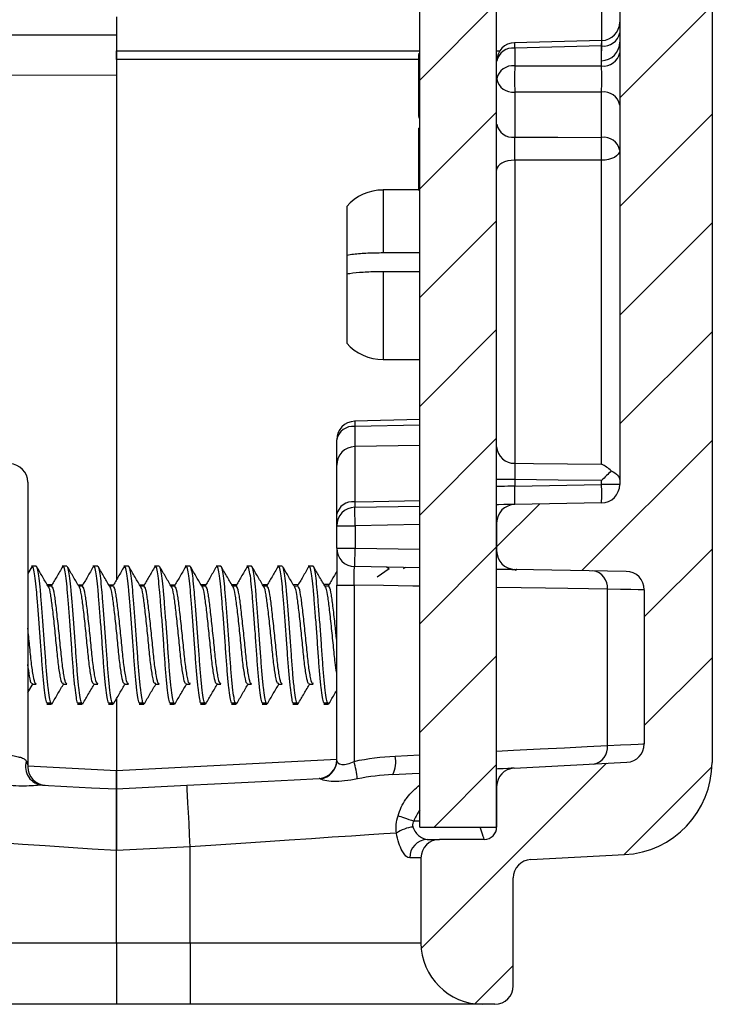
# Model space of a CAD drawing. Units: inches. Extents: x 0.1 to 16.9, y 0.1 to 10.9.
# Drawn here: x 9 to 10.2, y 4.8 to 6.4 of the extents above; entities that cross this region are included whole.
import ezdxf

# ---------------------------------------------------------------- set-up
doc = ezdxf.new("R2010")
doc.units = ezdxf.units.IN
doc.header["$MEASUREMENT"] = 0

msp = doc.modelspace()

# ---------------------------------------------------------------- hatches: boundary and pattern name
at = {"linetype": 'Continuous', "lineweight": 18}
h = msp.add_hatch(dxfattribs=at)
h.set_pattern_fill('ANSI31', style=0)
edge = h.paths.add_edge_path(flags=0)
edge.add_line((10.1359, 7.3799), (10.1359, 8.5799))
edge.add_line((10.1359, 8.5799), (10.1659, 8.5799))
edge.add_line((10.1659, 8.5799), (10.1659, 8.7368))
edge.add_arc((10.0159, 8.7368), 0.15, 0, 87)
edge.add_line((10.0237, 8.8866), (9.7179, 8.9026))
edge.add_line((9.7179, 8.9026), (9.7179, 8.7955))
edge.add_arc((9.7479, 8.7955), 0.03, 180, 268.5)
edge.add_line((9.7471, 8.7655), (9.9867, 8.7592))
edge.add_arc((9.9859, 8.7292), 0.03, 0, 88.5, ccw=False)
edge.add_line((10.0159, 8.7292), (10.0159, 5.6748))
edge.add_arc((9.9859, 5.6748), 0.03, -89, 0, ccw=False)
edge.add_line((9.9864, 5.6449), (9.8454, 5.6424))
edge.add_arc((9.8459, 5.6124), 0.03, 91, 180)
edge.add_line((9.8159, 5.6124), (9.8159, 5.5668))
edge.add_arc((9.8459, 5.5668), 0.03, 180, 269)
edge.add_line((9.8454, 5.5368), (10.0264, 5.5337))
edge.add_arc((10.0259, 5.5037), 0.03, 0, 89, ccw=False)
edge.add_line((10.0559, 5.5037), (10.0559, 5.2533))
edge.add_arc((10.0259, 5.2533), 0.03, -87, 0, ccw=False)
edge.add_line((10.0274, 5.2233), (9.8443, 5.2138))
edge.add_arc((9.8459, 5.1838), 0.03, 93, 180)
edge.add_line((9.8159, 5.1838), (9.8159, 5.1179))
edge.add_arc((9.7959, 5.1179), 0.02, -90, 0, ccw=False)
edge.add_line((9.7959, 5.0979), (9.7229, 5.0979))
edge.add_arc((9.7229, 5.0679), 0.03, 90, 180)
edge.add_line((9.6929, 5.0679), (9.6929, 4.9299))
edge.add_arc((9.7929, 4.9299), 0.1, 180, 270)
edge.add_line((9.7929, 4.8299), (9.8129, 4.8299))
edge.add_arc((9.8129, 4.8599), 0.03, 270, 360)
edge.add_line((9.8429, 4.8599), (9.8429, 5.0352))
edge.add_arc((9.8729, 5.0352), 0.03, 93, 180, ccw=False)
edge.add_line((9.8713, 5.0652), (10.0237, 5.0732))
edge.add_arc((10.0159, 5.2229), 0.15, 273, 360)
edge.add_line((10.1659, 5.2229), (10.1659, 6.7808))
edge.add_line((10.1659, 6.7808), (10.1859, 6.7808))
edge.add_line((10.1859, 6.7808), (10.1859, 6.8376))
edge.add_line((10.1859, 6.8376), (10.1659, 6.8376))
edge.add_line((10.1659, 6.8376), (10.1659, 7.2337))
edge.add_line((10.1659, 7.2337), (10.1859, 7.2337))
edge.add_line((10.1859, 7.2337), (10.1859, 7.2512))
edge.add_line((10.1859, 7.2512), (10.1659, 7.2512))
edge.add_line((10.1659, 7.2512), (10.1659, 7.3799))
edge.add_line((10.1659, 7.3799), (10.1359, 7.3799))
h = msp.add_hatch(dxfattribs=at)
h.set_pattern_fill('ANSI31', style=0)
h.paths.add_polyline_path([(9.6909, 8.0299), (9.6909, 5.1179), (9.8159, 5.1179), (9.8159, 8.0299)], flags=0)

# ---------------------------------------------------------------- linework, layer by layer
at = {"color": 7, "linetype": 'Continuous', "lineweight": 25}
for p, q in [((10.0159, 8.7292), (10.0159, 5.6748)), ((9.8159, 5.1179), (9.8159, 8.0299)), ((9.6909, 5.1179), (9.6909, 7.9535)), ((10.1659, 6.7808), (10.1659, 5.2229)), ((9.9867, 6.38), (9.9867, 6.7308)), ((9.1979, 6.4349), (9.1979, 6.4057)), ((9.1979, 6.4349), (9.1979, 6.3799)), ((9.9866, 6.3966), (9.8451, 6.3931)), ((9.9864, 6.3878), (9.8454, 6.3843)), ((9.9864, 6.3553), (9.9864, 6.3878)), ((9.6889, 6.3754), (9.6909, 6.3754)), ((9.6889, 6.3741), (9.6889, 6.3624)), ((9.6889, 6.3741), (9.6909, 6.3741)), ((9.8454, 6.3843), (9.8454, 6.3553)), ((9.1979, 6.366), (9.1979, 5.5198)), ((9.6889, 6.3624), (9.6909, 6.3624)), ((9.6889, 6.3624), (9.6889, 6.33)), ((9.8454, 6.3553), (9.9864, 6.3553)), ((9.1979, 6.3402), (9.1979, 5.5197)), ((9.6889, 6.33), (9.6909, 6.33)), ((9.6889, 6.33), (9.6889, 6.3183)), ((9.6889, 6.3183), (9.6909, 6.3183)), ((9.6889, 6.3183), (9.6889, 6.273)), ((9.9864, 6.3129), (9.8454, 6.3129)), ((9.8454, 6.3129), (9.8454, 6.2395)), ((9.9864, 6.2392), (9.9864, 6.3129)), ((9.6889, 6.273), (9.6909, 6.273)), ((9.6889, 6.2717), (9.6909, 6.2717)), ((9.6889, 6.2541), (9.6909, 6.2541)), ((9.6889, 6.2279), (9.6909, 6.2279)), ((9.6889, 6.2061), (9.6909, 6.2061)), ((9.8454, 6.2021), (9.8454, 5.7094)), ((9.9864, 5.7079), (9.9864, 6.2019)), ((9.6889, 6.1819), (9.6909, 6.1819)), ((9.6909, 6.1537), (9.6312, 6.1537)), ((9.5722, 6.127), (9.5722, 6.0478)), ((9.6312, 6.0518), (9.6909, 6.0518)), ((9.5722, 6.0478), (9.5722, 6.0167)), ((9.6909, 6.0207), (9.6312, 6.0207)), ((9.5722, 6.0167), (9.5722, 5.9047)), ((9.6312, 5.8781), (9.6909, 5.8781)), ((9.6909, 5.7803), (9.5851, 5.7777)), ((9.5559, 5.7064), (9.5559, 5.7477)), ((9.6909, 5.7382), (9.5854, 5.7364)), ((9.5559, 5.6257), (9.5559, 5.7064)), ((9.8454, 5.6828), (9.8159, 5.6828)), ((9.8454, 5.6828), (9.8454, 5.6724)), ((9.0539, 5.6784), (9.0539, 5.2159)), ((9.8454, 5.6724), (9.9864, 5.6748)), ((9.9864, 5.6748), (9.9864, 5.6813)), ((10.0159, 5.6748), (9.9864, 5.6748)), ((9.5854, 5.6378), (9.6909, 5.6397)), ((9.9864, 5.6449), (9.8454, 5.6424)), ((9.5559, 5.6079), (9.5859, 5.6079)), ((9.5559, 5.5714), (9.5559, 5.6079)), ((9.5859, 5.6079), (9.5859, 5.5714)), ((9.8159, 5.6124), (9.8159, 5.5668)), ((9.5559, 5.5714), (9.5859, 5.5714)), ((9.0604, 5.5412), (9.0539, 5.5301)), ((9.0675, 5.5419), (9.0598, 5.5419)), ((9.1175, 5.5419), (9.1098, 5.5419)), ((9.1675, 5.5419), (9.1598, 5.5419)), ((9.2175, 5.5419), (9.2098, 5.5419)), ((9.2675, 5.5419), (9.2598, 5.5419)), ((9.3175, 5.5419), (9.3098, 5.5419)), ((9.3675, 5.5419), (9.3598, 5.5419)), ((9.4175, 5.5419), (9.4098, 5.5419)), ((9.4675, 5.5419), (9.4598, 5.5419)), ((9.5175, 5.5419), (9.5098, 5.5419)), ((9.6909, 5.5395), (9.5854, 5.5414)), ((9.6412, 5.5378), (9.637, 5.5405)), ((9.6676, 5.5399), (9.6642, 5.5378)), ((9.6412, 5.5378), (9.6217, 5.5244)), ((10.0264, 5.5337), (9.8454, 5.5368)), ((9.8474, 5.5368), (9.8457, 5.5358)), ((9.0925, 5.5094), (9.0869, 5.5094)), ((9.1425, 5.5094), (9.1369, 5.5094)), ((9.1925, 5.5094), (9.1869, 5.5094)), ((9.2425, 5.5094), (9.2369, 5.5094)), ((9.2925, 5.5094), (9.2869, 5.5094)), ((9.3425, 5.5094), (9.3369, 5.5094)), ((9.3925, 5.5094), (9.3869, 5.5094)), ((9.4425, 5.5094), (9.4369, 5.5094)), ((9.4925, 5.5094), (9.4869, 5.5094)), ((9.5425, 5.5094), (9.5369, 5.5094)), ((9.5559, 5.5114), (9.5843, 5.5114)), ((9.5559, 5.2259), (9.5559, 5.5114)), ((9.5843, 5.5114), (9.5843, 5.2248)), ((9.9959, 5.2505), (9.9959, 5.5046)), ((10.0559, 5.5037), (10.0559, 5.2533)), ((9.0539, 5.3367), (9.0625, 5.3514)), ((9.0612, 5.3503), (9.0675, 5.3503)), ((9.1112, 5.3503), (9.1175, 5.3503)), ((9.1612, 5.3503), (9.1675, 5.3503)), ((9.2112, 5.3503), (9.2175, 5.3503)), ((9.2612, 5.3503), (9.2675, 5.3503)), ((9.3112, 5.3503), (9.3175, 5.3503)), ((9.3612, 5.3503), (9.3675, 5.3503)), ((9.4112, 5.3503), (9.4175, 5.3503)), ((9.4612, 5.3503), (9.4675, 5.3503)), ((9.5112, 5.3503), (9.5175, 5.3503)), ((9.0862, 5.3186), (9.0848, 5.3199)), ((9.0848, 5.3199), (9.091, 5.3199)), ((9.0848, 5.3179), (9.0925, 5.3179)), ((9.0925, 5.3186), (9.091, 5.3199)), ((9.0933, 5.3191), (9.093, 5.3181)), ((9.1362, 5.3186), (9.1348, 5.3199)), ((9.1348, 5.3199), (9.141, 5.3199)), ((9.1348, 5.3179), (9.1425, 5.3179)), ((9.1425, 5.3186), (9.141, 5.3199)), ((9.1433, 5.3191), (9.143, 5.3181)), ((9.1862, 5.3186), (9.1848, 5.3199)), ((9.1848, 5.3199), (9.191, 5.3199)), ((9.1848, 5.3179), (9.1925, 5.3179)), ((9.1925, 5.3186), (9.191, 5.3199)), ((9.1933, 5.3191), (9.193, 5.3181)), ((9.1979, 5.3264), (9.1979, 5.2098)), ((9.1979, 5.3264), (9.1979, 5.2099)), ((9.2362, 5.3186), (9.2348, 5.3199)), ((9.2348, 5.3199), (9.241, 5.3199)), ((9.2348, 5.3179), (9.2425, 5.3179)), ((9.2425, 5.3186), (9.241, 5.3199)), ((9.2433, 5.3191), (9.243, 5.3181)), ((9.2862, 5.3186), (9.2848, 5.3199)), ((9.2848, 5.3199), (9.291, 5.3199)), ((9.2848, 5.3179), (9.2925, 5.3179)), ((9.2925, 5.3186), (9.291, 5.3199)), ((9.2933, 5.3191), (9.293, 5.3181)), ((9.3362, 5.3186), (9.3348, 5.3199)), ((9.3348, 5.3199), (9.341, 5.3199)), ((9.3348, 5.3179), (9.3425, 5.3179)), ((9.3425, 5.3186), (9.341, 5.3199)), ((9.3433, 5.3191), (9.343, 5.3181)), ((9.3862, 5.3186), (9.3848, 5.3199)), ((9.3848, 5.3199), (9.391, 5.3199)), ((9.3848, 5.3179), (9.3925, 5.3179)), ((9.3925, 5.3186), (9.391, 5.3199)), ((9.3933, 5.3191), (9.393, 5.3181)), ((9.4362, 5.3186), (9.4348, 5.3199)), ((9.4348, 5.3199), (9.441, 5.3199)), ((9.4348, 5.3179), (9.4425, 5.3179)), ((9.4425, 5.3186), (9.441, 5.3199)), ((9.4433, 5.3191), (9.443, 5.3181)), ((9.4862, 5.3186), (9.4848, 5.3199)), ((9.4848, 5.3199), (9.491, 5.3199)), ((9.4848, 5.3179), (9.4925, 5.3179)), ((9.4925, 5.3186), (9.491, 5.3199)), ((9.4933, 5.3191), (9.493, 5.3181)), ((9.5362, 5.3186), (9.5348, 5.3199)), ((9.5348, 5.3199), (9.541, 5.3199)), ((9.5348, 5.3179), (9.5425, 5.3179)), ((9.5425, 5.3186), (9.541, 5.3199)), ((9.5433, 5.3191), (9.543, 5.3181)), ((9.8443, 5.2138), (10.0274, 5.2233)), ((9.1979, 5.1799), (9.1979, 5.2099)), ((9.1979, 5.2098), (9.1979, 5.1799)), ((9.1979, 5.1799), (9.3126, 5.1859)), ((9.1979, 5.0797), (9.1979, 5.1799)), ((9.8159, 5.1838), (9.8159, 5.1179)), ((9.6909, 5.1179), (9.8159, 5.1179)), ((9.7031, 5.0979), (9.7229, 5.0979)), ((9.7959, 5.0979), (9.7229, 5.0979)), ((9.3179, 5.086), (9.1979, 5.0797)), ((9.1979, 4.9299), (9.1979, 5.0797)), ((9.3179, 4.9299), (9.3179, 5.086)), ((9.6929, 5.0679), (9.6746, 5.0679)), ((9.6929, 5.0679), (9.6929, 4.9299)), ((9.8713, 5.0652), (10.0237, 5.0732)), ((9.8429, 4.8599), (9.8429, 5.0352)), ((8.8229, 4.9299), (9.1979, 4.9299)), ((9.1979, 4.9299), (9.1979, 4.8299)), ((9.1979, 4.9299), (9.3179, 4.9299)), ((9.3179, 4.9299), (9.6929, 4.9299)), ((9.3179, 4.9299), (9.3179, 4.8299)), ((9.1979, 4.8299), (8.7229, 4.8299)), ((9.3179, 4.8299), (9.1979, 4.8299)), ((9.7929, 4.8299), (9.3179, 4.8299)), ((9.8129, 4.8299), (9.7929, 4.8299))]:
    msp.add_line(p, q, dxfattribs=at)
at = {"color": 8, "linetype": 'Continuous', "lineweight": 25}
for p, q in [((9.9864, 6.3878), (9.9866, 6.3966)), ((9.8159, 6.38), (9.8217, 6.38)), ((9.6312, 6.1537), (9.6312, 6.0518)), ((9.6312, 6.0207), (9.6312, 5.8781)), ((9.6909, 5.7715), (9.5854, 5.7689)), ((9.5854, 5.7689), (9.5854, 5.7364)), ((9.5854, 5.7364), (9.5854, 5.6468)), ((9.6909, 5.6097), (9.5859, 5.6079)), ((9.5859, 5.5714), (9.6909, 5.5695)), ((9.0852, 5.5123), (9.0935, 5.5123)), ((9.1353, 5.512), (9.1433, 5.512)), ((9.1855, 5.5117), (9.1931, 5.5117)), ((9.2355, 5.5118), (9.2432, 5.5118)), ((9.2854, 5.5119), (9.2933, 5.5119)), ((9.3353, 5.5121), (9.3434, 5.5121)), ((9.3852, 5.5122), (9.3935, 5.5122)), ((9.4351, 5.5124), (9.4436, 5.5124)), ((9.485, 5.5125), (9.4937, 5.5126)), ((9.535, 5.5127), (9.5437, 5.5127)), ((9.6508, 5.2334), (9.6909, 5.2354)), ((9.1979, 5.2099), (9.5559, 5.2286)), ((9.0539, 5.2174), (9.1979, 5.2098)), ((9.6813, 5.1279), (9.6909, 5.1279))]:
    msp.add_line(p, q, dxfattribs=at)
at = {"color": 7, "linetype": 'Continuous', "lineweight": 25, "flags": 128}
for points in [[(8.6323, 6.4062), (8.9004, 6.406), (9.1979, 6.4057)], [(9.1979, 6.3402), (8.9004, 6.3399), (8.6323, 6.3397)], [(9.8454, 6.2395), (9.9155, 6.2393), (9.9864, 6.2392)], [(10.0159, 6.218), (10.0153, 6.2149), (10.0136, 6.2119), (10.0109, 6.2091), (10.0073, 6.2067), (10.0028, 6.2047), (9.9977, 6.2032), (9.9922, 6.2023), (9.9864, 6.2019)], [(9.8454, 6.2021), (9.8396, 6.2018), (9.834, 6.2008), (9.8289, 6.1993), (9.8245, 6.1973), (9.8208, 6.1949), (9.8181, 6.1921), (9.8164, 6.1891), (9.8159, 6.186)], [(9.9864, 6.2019), (9.9264, 6.202), (9.8454, 6.2021)], [(9.8454, 5.7094), (9.8759, 5.7091), (9.9864, 5.7079)], [(9.9864, 5.6813), (9.9157, 5.6821), (9.8454, 5.6828)], [(9.8454, 5.6724), (9.8396, 5.6722), (9.834, 5.672), (9.8289, 5.6718), (9.8245, 5.6717), (9.8208, 5.6715), (9.8181, 5.6714), (9.8164, 5.6714), (9.8159, 5.6714)], [(9.5859, 5.6079), (9.5858, 5.6137), (9.5857, 5.6193), (9.5856, 5.6245), (9.5855, 5.6291), (9.5854, 5.6328), (9.5854, 5.6356), (9.5854, 5.6373), (9.5854, 5.6378)], [(9.8454, 5.6424), (9.8442, 5.6424), (9.8408, 5.6423), (9.8352, 5.6422), (9.8278, 5.6421), (9.8187, 5.6419), (9.8159, 5.6419)], [(9.5854, 5.5414), (9.5854, 5.5419), (9.5854, 5.5436), (9.5854, 5.5464), (9.5855, 5.5501), (9.5856, 5.5547), (9.5857, 5.5599), (9.5858, 5.5655), (9.5859, 5.5714)], [(9.8161, 5.5373), (9.8187, 5.5373), (9.8278, 5.5371), (9.8352, 5.537), (9.8408, 5.5369), (9.8442, 5.5368), (9.8454, 5.5368)], [(10.0559, 5.5037), (10.0534, 5.5037), (10.046, 5.5038), (10.0338, 5.504), (10.017, 5.5043), (9.9959, 5.5046)], [(9.9959, 5.2505), (10.017, 5.2515), (10.0338, 5.2523), (10.046, 5.2528), (10.0534, 5.2532), (10.0559, 5.2533)], [(9.6472, 5.2034), (9.6784, 5.2051), (9.6909, 5.2057)], [(9.8443, 5.2138), (9.8432, 5.2137), (9.8397, 5.2135), (9.8342, 5.2132), (9.8267, 5.2128), (9.8176, 5.2124), (9.8159, 5.2123)], [(9.0779, 5.1862), (9.1174, 5.1841), (9.1575, 5.182), (9.1979, 5.1799)], [(9.3126, 5.1859), (9.3572, 5.1882), (9.4013, 5.1905), (9.4446, 5.1928), (9.4868, 5.195), (9.5274, 5.1971)], [(9.3179, 5.086), (9.3169, 5.1055), (9.3159, 5.1242), (9.315, 5.1415), (9.3142, 5.1566), (9.3135, 5.1691), (9.313, 5.1783), (9.3127, 5.184), (9.3126, 5.1859)], [(9.6556, 5.1363), (9.6575, 5.1357), (9.66, 5.1349), (9.6628, 5.1339), (9.6661, 5.1329), (9.6696, 5.1317), (9.6734, 5.1305), (9.6773, 5.1292), (9.6813, 5.1279)], [(9.653, 5.1083), (9.6324, 5.1069), (9.608, 5.1053), (9.58, 5.1034), (9.5488, 5.1014), (9.5148, 5.0991), (9.4784, 5.0967), (9.44, 5.0941), (9.4001, 5.0915), (9.3593, 5.0888), (9.3179, 5.086)], [(9.1979, 5.0797), (9.1587, 5.0823), (9.1199, 5.0849), (9.082, 5.0874), (9.0454, 5.0899), (9.0104, 5.0922), (8.9775, 5.0944), (8.947, 5.0964), (8.9192, 5.0982), (8.8945, 5.0999), (8.8731, 5.1013), (8.8553, 5.1025), (8.8412, 5.1034), (8.8311, 5.1041), (8.8249, 5.1045), (8.8229, 5.1046)]]:
    msp.add_lwpolyline(points, dxfattribs=at)
at = {"color": 8, "linetype": 'Continuous', "lineweight": 25, "flags": 128}
for points in [[(9.8454, 6.3843), (9.8453, 6.388), (9.8452, 6.3908), (9.8452, 6.3925), (9.8451, 6.3931)], [(9.1979, 6.3799), (9.6069, 6.38), (9.6909, 6.38)], [(9.6889, 6.3659), (9.6069, 6.3659), (9.1979, 6.366)], [(9.5851, 5.7777), (9.5852, 5.7771), (9.5852, 5.7754), (9.5853, 5.7727), (9.5854, 5.7689)], [(9.5854, 5.6468), (9.6159, 5.6473), (9.6909, 5.6486)], [(9.6909, 5.5096), (9.6796, 5.5098), (9.6322, 5.5106), (9.5843, 5.5114)], [(9.9959, 5.5046), (9.9653, 5.5051), (9.9317, 5.5057), (9.8951, 5.5063), (9.8559, 5.5069), (9.8159, 5.5076)], [(9.8159, 5.2416), (9.8435, 5.2429), (9.8864, 5.2451), (9.9263, 5.247), (9.9629, 5.2488), (9.9959, 5.2505)], [(9.7959, 5.0979), (9.7957, 5.0985), (9.7951, 5.1002), (9.7942, 5.1029), (9.7929, 5.1067), (9.7914, 5.1112), (9.7897, 5.1164), (9.7892, 5.1179)]]:
    msp.add_lwpolyline(points, dxfattribs=at)
at = {"color": 7, "linetype": 'Continuous', "lineweight": 25}
for centre, radius, start, end in [((9.9859, 6.4266), 0.03, 271.7007, 0), ((9.9898, 6.4142), 0.0266, 262.7, 348.7739), ((9.8459, 6.3631), 0.03, 91.4141, 180), ((9.9859, 6.3938), 0.03, 271, 0), ((9.842, 6.3579), 0.0266, 82.6999, 168.7748), ((9.9898, 6.3817), 0.0266, 262.6989, 348.7751), ((9.842, 6.3289), 0.0266, 82.7002, 168.7745), ((10.8522, 6.3341), 1.0071, 178.7932, 181.2068), ((9.842, 6.3393), 0.0266, 191.2255, 277.2998), ((9.9898, 6.2865), 0.0266, 11.2257, 97.3004), ((9.842, 6.2659), 0.0266, 191.2255, 277.2998), ((9.9898, 6.2128), 0.0266, 11.2261, 97.3), ((8.832, 6.2205), 1.1545, 359.0757, 0.9243), ((9.6312, 6.0749), 0.0787, 90, 138.5904), ((9.6312, 5.9568), 0.0787, 221.4096, 270), ((9.5859, 5.7477), 0.03, 91.4141, 180), ((9.582, 5.7426), 0.0266, 82.6996, 168.7743), ((9.5859, 5.7064), 0.03, 91, 180), ((9.8442, 5.7378), 0.0284, 183.5576, 272.3057), ((9.0239, 5.6784), 0.03, 0, 89), ((9.4155, 5.6574), 0.4301, 358.0017, 1.9983), ((9.9859, 5.6748), 0.03, 271, 0), ((9.5566, 5.6598), 0.4301, 358.0017, 1.9983), ((9.5819, 5.6204), 0.0266, 82.5646, 168.5056), ((9.5859, 5.6079), 0.03, 91, 180), ((9.8459, 5.6124), 0.03, 91, 180), ((9.5859, 5.5714), 0.03, 180, 269), ((9.8459, 5.5668), 0.03, 180, 269), ((9.9686, 5.5075), 0.0274, 354.0393, 82.0586), ((10.0259, 5.5037), 0.03, 0, 89), ((9.9688, 5.2473), 0.0272, 279.7372, 6.6187), ((10.0259, 5.2533), 0.03, 273, 0), ((9.08, 5.2159), 0.0298, 162.129, 265.8643), ((9.5259, 5.2271), 0.03, 273, 0), ((9.526, 5.226), 0.0299, 276.3221, 359.8279), ((9.3617, 5.1697), 0.2293, 6.6746, 13.9097), ((9.6044, 5.2238), 0.0474, 334.5834, 11.684), ((10.0159, 5.2229), 0.15, 273, 0), ((9.0839, 5.2159), 0.03, 180, 267), ((9.8459, 5.1838), 0.03, 93, 180), ((9.6861, 5.0594), 0.059, 96.0737, 124.0848), ((9.7959, 5.1179), 0.02, 270, 0), ((9.7039, 5.0686), 0.0293, 91.4695, 181.3972), ((9.7229, 5.0679), 0.03, 90, 180), ((9.8729, 5.0352), 0.03, 93, 180), ((9.7929, 4.9299), 0.1, 180, 270), ((9.8129, 4.8599), 0.03, 270, 0)]:
    msp.add_arc(centre, radius, start, end, dxfattribs=at)
msp.add_ellipse((9.9859, 6.3341), major_axis=(0, 0.03), ratio=0.024678, start_param=3.927143, end_param=5.497635, dxfattribs=at)
for points, knots in [([(9.1979, 6.4057), (9.1979, 6.3976), (9.1979, 6.3809), (9.1979, 6.3588), (9.1979, 6.3453), (9.1979, 6.3402)], [0, 0, 0, 0, 0.376873, 0.764678, 1, 1, 1, 1]), ([(9.6889, 6.2541), (9.6889, 6.2539), (9.6889, 6.2536), (9.6889, 6.2481), (9.6889, 6.2384), (9.6889, 6.2314), (9.6889, 6.2279)], [0, 0, 0, 0, 0.281148, 0.559989, 0.7801, 1, 1, 1, 1]), ([(9.6889, 6.2279), (9.6889, 6.2252), (9.6889, 6.22), (9.6889, 6.2117), (9.6889, 6.2082), (9.6889, 6.2061)], [0, 0, 0, 0, 0.280345, 0.560848, 1, 1, 1, 1]), ([(9.8454, 6.2021), (9.8453, 6.2079), (9.8452, 6.2147), (9.8452, 6.2283), (9.8453, 6.2347), (9.8454, 6.2395)], [0, 0, 0, 0, 0.5, 0.5, 1, 1, 1, 1]), ([(9.6889, 6.2061), (9.6889, 6.205), (9.6889, 6.2029), (9.6889, 6.1966), (9.6889, 6.1893), (9.6889, 6.1844), (9.6889, 6.1819)], [0, 0, 0, 0, 0.2802, 0.559644, 0.779718, 1, 1, 1, 1]), ([(9.6889, 6.1819), (9.6889, 6.1786), (9.6889, 6.1719), (9.6889, 6.1629), (9.6889, 6.1562), (9.6889, 6.1533), (9.6889, 6.1531), (9.6889, 6.153)], [0, 0, 0, 0, 0.186582, 0.37324, 0.559265, 0.779332, 1, 1, 1, 1]), ([(9.5722, 6.0478), (9.5758, 6.0484), (9.5855, 6.0499), (9.6058, 6.0515), (9.6229, 6.0517), (9.6312, 6.0518)], [0, 0, 0, 0, 0.229279, 0.626668, 1, 1, 1, 1]), ([(9.6312, 6.0207), (9.629, 6.0207), (9.6179, 6.0206), (9.5984, 6.0199), (9.5814, 6.0182), (9.5738, 6.017), (9.5722, 6.0167)], [0, 0, 0, 0, 0.1021511, 0.4963369, 0.8907011, 1, 1, 1, 1]), ([(9.5559, 5.6079), (9.5559, 5.6079), (9.5559, 5.6094), (9.5559, 5.6156), (9.5559, 5.62), (9.5559, 5.6257)], [0, 0, 0, 0, 0.5, 0.5, 1, 1, 1, 1]), ([(9.5559, 5.5714), (9.5559, 5.5714), (9.5559, 5.5649), (9.5559, 5.5483), (9.5559, 5.5416), (9.5559, 5.5271), (9.5559, 5.5193), (9.5559, 5.5114)], [0, 0, 0, 0, 0.5, 0.5, 0.75, 0.75, 1, 1, 1, 1]), ([(9.0848, 5.3199), (9.0841, 5.3224), (9.0828, 5.3275), (9.0806, 5.3443), (9.0784, 5.3664), (9.0764, 5.3928), (9.0745, 5.4215), (9.0723, 5.4512), (9.07, 5.4795), (9.0681, 5.5039), (9.0661, 5.5236), (9.0639, 5.5366), (9.0622, 5.5424), (9.0614, 5.5414), (9.0612, 5.5412)], [0, 0, 0, 0, 0.087136, 0.177378, 0.26762, 0.354755, 0.441891, 0.532132, 0.622375, 0.709511, 0.796646, 0.886888, 0.97713, 1, 1, 1, 1]), ([(9.091, 5.3199), (9.0904, 5.3224), (9.089, 5.3275), (9.0868, 5.3443), (9.0846, 5.3664), (9.0827, 5.3928), (9.0807, 5.4215), (9.0785, 5.4512), (9.0763, 5.4795), (9.0743, 5.5039), (9.0724, 5.5236), (9.0702, 5.5366), (9.0685, 5.5424), (9.0676, 5.5414), (9.0675, 5.5412)], [0, 0, 0, 0, 0.087136, 0.177378, 0.26762, 0.354755, 0.441891, 0.532132, 0.622375, 0.709511, 0.796646, 0.886888, 0.97713, 1, 1, 1, 1]), ([(9.0878, 5.5078), (9.0846, 5.5133), (9.0782, 5.5242), (9.0718, 5.5352), (9.0686, 5.5407)], [0, 0, 0, 0, 0.499219, 1, 1, 1, 1]), ([(9.1104, 5.5412), (9.1072, 5.5357), (9.101, 5.5251), (9.0948, 5.5145), (9.0918, 5.5094)], [0, 0, 0, 0, 0.515571, 1, 1, 1, 1]), ([(9.1348, 5.3199), (9.1341, 5.3224), (9.1328, 5.3275), (9.1306, 5.3443), (9.1284, 5.3664), (9.1264, 5.3928), (9.1245, 5.4215), (9.1223, 5.4512), (9.12, 5.4795), (9.1181, 5.5039), (9.1161, 5.5236), (9.1139, 5.5366), (9.1122, 5.5424), (9.1114, 5.5414), (9.1112, 5.5412)], [0, 0, 0, 0, 0.087136, 0.177378, 0.26762, 0.354755, 0.441891, 0.532132, 0.622375, 0.709511, 0.796646, 0.886888, 0.97713, 1, 1, 1, 1]), ([(9.141, 5.3199), (9.1404, 5.3224), (9.139, 5.3275), (9.1368, 5.3443), (9.1346, 5.3664), (9.1327, 5.3928), (9.1307, 5.4215), (9.1285, 5.4512), (9.1263, 5.4795), (9.1243, 5.5039), (9.1224, 5.5236), (9.1202, 5.5366), (9.1185, 5.5424), (9.1176, 5.5414), (9.1175, 5.5412)], [0, 0, 0, 0, 0.087136, 0.177378, 0.26762, 0.354755, 0.441891, 0.532132, 0.622375, 0.709511, 0.796646, 0.886888, 0.97713, 1, 1, 1, 1]), ([(9.1378, 5.5078), (9.1346, 5.5133), (9.1282, 5.5242), (9.1218, 5.5352), (9.1186, 5.5407)], [0, 0, 0, 0, 0.499219, 1, 1, 1, 1]), ([(9.1604, 5.5412), (9.1572, 5.5357), (9.151, 5.5251), (9.1448, 5.5145), (9.1418, 5.5094)], [0, 0, 0, 0, 0.515571, 1, 1, 1, 1]), ([(9.1848, 5.3199), (9.1841, 5.3224), (9.1828, 5.3275), (9.1806, 5.3443), (9.1784, 5.3664), (9.1764, 5.3928), (9.1745, 5.4215), (9.1723, 5.4512), (9.17, 5.4795), (9.1681, 5.5039), (9.1661, 5.5236), (9.1639, 5.5366), (9.1622, 5.5424), (9.1614, 5.5414), (9.1612, 5.5412)], [0, 0, 0, 0, 0.087136, 0.177378, 0.26762, 0.354755, 0.441891, 0.532132, 0.622375, 0.709511, 0.796646, 0.886888, 0.97713, 1, 1, 1, 1]), ([(9.191, 5.3199), (9.1904, 5.3224), (9.189, 5.3275), (9.1868, 5.3443), (9.1846, 5.3664), (9.1827, 5.3928), (9.1807, 5.4215), (9.1785, 5.4512), (9.1763, 5.4795), (9.1743, 5.5039), (9.1724, 5.5236), (9.1702, 5.5366), (9.1685, 5.5424), (9.1676, 5.5414), (9.1675, 5.5412)], [0, 0, 0, 0, 0.087136, 0.177378, 0.26762, 0.354755, 0.441891, 0.532132, 0.622375, 0.709511, 0.796646, 0.886888, 0.97713, 1, 1, 1, 1]), ([(9.1878, 5.5078), (9.1846, 5.5133), (9.1782, 5.5242), (9.1718, 5.5352), (9.1686, 5.5407)], [0, 0, 0, 0, 0.499219, 1, 1, 1, 1]), ([(9.2104, 5.5412), (9.2072, 5.5357), (9.201, 5.5251), (9.1948, 5.5145), (9.1918, 5.5094)], [0, 0, 0, 0, 0.5155701, 1, 1, 1, 1]), ([(9.2348, 5.3199), (9.2341, 5.3224), (9.2328, 5.3275), (9.2306, 5.3443), (9.2284, 5.3664), (9.2264, 5.3928), (9.2245, 5.4215), (9.2223, 5.4512), (9.22, 5.4795), (9.2181, 5.5039), (9.2161, 5.5236), (9.2139, 5.5366), (9.2122, 5.5424), (9.2114, 5.5414), (9.2112, 5.5412)], [0, 0, 0, 0, 0.087136, 0.177378, 0.26762, 0.354755, 0.441891, 0.532132, 0.622375, 0.709511, 0.796646, 0.886888, 0.97713, 1, 1, 1, 1]), ([(9.241, 5.3199), (9.2404, 5.3224), (9.239, 5.3275), (9.2368, 5.3443), (9.2346, 5.3664), (9.2327, 5.3928), (9.2307, 5.4215), (9.2285, 5.4512), (9.2263, 5.4795), (9.2243, 5.5039), (9.2224, 5.5236), (9.2202, 5.5366), (9.2185, 5.5424), (9.2176, 5.5414), (9.2175, 5.5412)], [0, 0, 0, 0, 0.087136, 0.177378, 0.26762, 0.354755, 0.441891, 0.532132, 0.622375, 0.709511, 0.796646, 0.886888, 0.97713, 1, 1, 1, 1]), ([(9.2378, 5.5078), (9.2346, 5.5133), (9.2282, 5.5242), (9.2218, 5.5352), (9.2186, 5.5407)], [0, 0, 0, 0, 0.499219, 1, 1, 1, 1]), ([(9.2604, 5.5412), (9.2572, 5.5357), (9.251, 5.5251), (9.2448, 5.5145), (9.2418, 5.5094)], [0, 0, 0, 0, 0.515571, 1, 1, 1, 1]), ([(9.2848, 5.3199), (9.2841, 5.3224), (9.2828, 5.3275), (9.2806, 5.3443), (9.2784, 5.3664), (9.2764, 5.3928), (9.2745, 5.4215), (9.2723, 5.4512), (9.27, 5.4795), (9.2681, 5.5039), (9.2661, 5.5236), (9.2639, 5.5366), (9.2622, 5.5424), (9.2614, 5.5414), (9.2612, 5.5412)], [0, 0, 0, 0, 0.087136, 0.177378, 0.26762, 0.354755, 0.441891, 0.532132, 0.622375, 0.709511, 0.796646, 0.886888, 0.97713, 1, 1, 1, 1]), ([(9.291, 5.3199), (9.2904, 5.3224), (9.289, 5.3275), (9.2868, 5.3443), (9.2846, 5.3664), (9.2827, 5.3928), (9.2807, 5.4215), (9.2785, 5.4512), (9.2763, 5.4795), (9.2743, 5.5039), (9.2724, 5.5236), (9.2702, 5.5366), (9.2685, 5.5424), (9.2676, 5.5414), (9.2675, 5.5412)], [0, 0, 0, 0, 0.087136, 0.177378, 0.26762, 0.354755, 0.441891, 0.532132, 0.622375, 0.709511, 0.796646, 0.886888, 0.97713, 1, 1, 1, 1]), ([(9.2878, 5.5078), (9.2846, 5.5133), (9.2782, 5.5242), (9.2718, 5.5352), (9.2686, 5.5407)], [0, 0, 0, 0, 0.499219, 1, 1, 1, 1]), ([(9.3104, 5.5412), (9.3072, 5.5357), (9.301, 5.5251), (9.2948, 5.5145), (9.2918, 5.5094)], [0, 0, 0, 0, 0.515571, 1, 1, 1, 1]), ([(9.3348, 5.3199), (9.3341, 5.3224), (9.3328, 5.3275), (9.3306, 5.3443), (9.3284, 5.3664), (9.3264, 5.3928), (9.3245, 5.4215), (9.3223, 5.4512), (9.32, 5.4795), (9.3181, 5.5039), (9.3161, 5.5236), (9.3139, 5.5366), (9.3122, 5.5424), (9.3114, 5.5414), (9.3112, 5.5412)], [0, 0, 0, 0, 0.087136, 0.177378, 0.26762, 0.354755, 0.441891, 0.532132, 0.622375, 0.709511, 0.796646, 0.886888, 0.97713, 1, 1, 1, 1]), ([(9.341, 5.3199), (9.3404, 5.3224), (9.339, 5.3275), (9.3368, 5.3443), (9.3346, 5.3664), (9.3327, 5.3928), (9.3307, 5.4215), (9.3285, 5.4512), (9.3263, 5.4795), (9.3243, 5.5039), (9.3224, 5.5236), (9.3202, 5.5366), (9.3185, 5.5424), (9.3176, 5.5414), (9.3175, 5.5412)], [0, 0, 0, 0, 0.087136, 0.177378, 0.26762, 0.354755, 0.441891, 0.532132, 0.622375, 0.709511, 0.796646, 0.886888, 0.97713, 1, 1, 1, 1]), ([(9.3378, 5.5078), (9.3346, 5.5133), (9.3282, 5.5242), (9.3218, 5.5352), (9.3186, 5.5407)], [0, 0, 0, 0, 0.499219, 1, 1, 1, 1]), ([(9.3604, 5.5412), (9.3572, 5.5357), (9.351, 5.5251), (9.3448, 5.5145), (9.3418, 5.5094)], [0, 0, 0, 0, 0.515571, 1, 1, 1, 1]), ([(9.3848, 5.3199), (9.3841, 5.3224), (9.3828, 5.3275), (9.3806, 5.3443), (9.3784, 5.3664), (9.3764, 5.3928), (9.3745, 5.4215), (9.3723, 5.4512), (9.37, 5.4795), (9.3681, 5.5039), (9.3661, 5.5236), (9.3639, 5.5366), (9.3622, 5.5424), (9.3614, 5.5414), (9.3612, 5.5412)], [0, 0, 0, 0, 0.087136, 0.177378, 0.26762, 0.354755, 0.441891, 0.532132, 0.622375, 0.709511, 0.796646, 0.886888, 0.97713, 1, 1, 1, 1]), ([(9.391, 5.3199), (9.3904, 5.3224), (9.389, 5.3275), (9.3868, 5.3443), (9.3846, 5.3664), (9.3827, 5.3928), (9.3807, 5.4215), (9.3785, 5.4512), (9.3763, 5.4795), (9.3743, 5.5039), (9.3724, 5.5236), (9.3702, 5.5366), (9.3685, 5.5424), (9.3676, 5.5414), (9.3675, 5.5412)], [0, 0, 0, 0, 0.087136, 0.177378, 0.26762, 0.354755, 0.441891, 0.532132, 0.622375, 0.709511, 0.796646, 0.886888, 0.97713, 1, 1, 1, 1]), ([(9.3878, 5.5078), (9.3846, 5.5133), (9.3782, 5.5242), (9.3718, 5.5352), (9.3686, 5.5407)], [0, 0, 0, 0, 0.499219, 1, 1, 1, 1]), ([(9.4104, 5.5412), (9.4072, 5.5357), (9.401, 5.5251), (9.3948, 5.5145), (9.3918, 5.5094)], [0, 0, 0, 0, 0.515571, 1, 1, 1, 1]), ([(9.4348, 5.3199), (9.4341, 5.3224), (9.4328, 5.3275), (9.4306, 5.3443), (9.4284, 5.3664), (9.4264, 5.3928), (9.4245, 5.4215), (9.4223, 5.4512), (9.42, 5.4795), (9.4181, 5.5039), (9.4161, 5.5236), (9.4139, 5.5366), (9.4122, 5.5424), (9.4114, 5.5414), (9.4112, 5.5412)], [0, 0, 0, 0, 0.087136, 0.177378, 0.26762, 0.354755, 0.441891, 0.532132, 0.622375, 0.709511, 0.796646, 0.886888, 0.97713, 1, 1, 1, 1]), ([(9.441, 5.3199), (9.4404, 5.3224), (9.439, 5.3275), (9.4368, 5.3443), (9.4346, 5.3664), (9.4327, 5.3928), (9.4307, 5.4215), (9.4285, 5.4512), (9.4263, 5.4795), (9.4243, 5.5039), (9.4224, 5.5236), (9.4202, 5.5366), (9.4185, 5.5424), (9.4176, 5.5414), (9.4175, 5.5412)], [0, 0, 0, 0, 0.087136, 0.177378, 0.26762, 0.354755, 0.441891, 0.532132, 0.622375, 0.709511, 0.796646, 0.886888, 0.97713, 1, 1, 1, 1]), ([(9.4378, 5.5078), (9.4346, 5.5133), (9.4282, 5.5242), (9.4218, 5.5352), (9.4186, 5.5407)], [0, 0, 0, 0, 0.499219, 1, 1, 1, 1]), ([(9.4604, 5.5412), (9.4572, 5.5357), (9.451, 5.5251), (9.4448, 5.5145), (9.4418, 5.5094)], [0, 0, 0, 0, 0.515571, 1, 1, 1, 1]), ([(9.4848, 5.3199), (9.4841, 5.3224), (9.4828, 5.3275), (9.4806, 5.3443), (9.4784, 5.3664), (9.4764, 5.3928), (9.4745, 5.4215), (9.4723, 5.4512), (9.47, 5.4795), (9.4681, 5.5039), (9.4661, 5.5236), (9.4639, 5.5366), (9.4622, 5.5424), (9.4614, 5.5414), (9.4612, 5.5412)], [0, 0, 0, 0, 0.087136, 0.177378, 0.26762, 0.354755, 0.441891, 0.532132, 0.622375, 0.709511, 0.796646, 0.886888, 0.97713, 1, 1, 1, 1]), ([(9.491, 5.3199), (9.4904, 5.3224), (9.489, 5.3275), (9.4868, 5.3443), (9.4846, 5.3664), (9.4827, 5.3928), (9.4807, 5.4215), (9.4785, 5.4512), (9.4763, 5.4795), (9.4743, 5.5039), (9.4724, 5.5236), (9.4702, 5.5366), (9.4685, 5.5424), (9.4676, 5.5414), (9.4675, 5.5412)], [0, 0, 0, 0, 0.087136, 0.177378, 0.26762, 0.354755, 0.441891, 0.532132, 0.622375, 0.709511, 0.796646, 0.886888, 0.97713, 1, 1, 1, 1]), ([(9.4878, 5.5078), (9.4846, 5.5133), (9.4782, 5.5242), (9.4718, 5.5352), (9.4686, 5.5407)], [0, 0, 0, 0, 0.499218, 1, 1, 1, 1]), ([(9.5104, 5.5412), (9.5072, 5.5357), (9.501, 5.5251), (9.4948, 5.5145), (9.4918, 5.5094)], [0, 0, 0, 0, 0.515571, 1, 1, 1, 1]), ([(9.5348, 5.3199), (9.5341, 5.3224), (9.5328, 5.3275), (9.5306, 5.3443), (9.5284, 5.3664), (9.5264, 5.3928), (9.5245, 5.4215), (9.5223, 5.4512), (9.52, 5.4795), (9.5181, 5.5039), (9.5161, 5.5236), (9.5139, 5.5366), (9.5122, 5.5424), (9.5114, 5.5414), (9.5112, 5.5412)], [0, 0, 0, 0, 0.087136, 0.177378, 0.26762, 0.354755, 0.441891, 0.532132, 0.622375, 0.709511, 0.796646, 0.886888, 0.97713, 1, 1, 1, 1]), ([(9.541, 5.3199), (9.5404, 5.3224), (9.539, 5.3275), (9.5368, 5.3443), (9.5346, 5.3664), (9.5327, 5.3928), (9.5307, 5.4215), (9.5285, 5.4512), (9.5263, 5.4795), (9.5243, 5.5039), (9.5224, 5.5236), (9.5202, 5.5366), (9.5185, 5.5424), (9.5176, 5.5414), (9.5175, 5.5412)], [0, 0, 0, 0, 0.087136, 0.177378, 0.26762, 0.354755, 0.441891, 0.532132, 0.622375, 0.709511, 0.796646, 0.886888, 0.97713, 1, 1, 1, 1]), ([(9.5378, 5.5078), (9.5346, 5.5133), (9.5282, 5.5242), (9.5218, 5.5352), (9.5186, 5.5407)], [0, 0, 0, 0, 0.499219, 1, 1, 1, 1]), ([(9.5843, 5.5114), (9.5842, 5.5193), (9.5842, 5.5271), (9.5846, 5.5381), (9.5849, 5.5414), (9.5854, 5.5414)], [0, 0, 0, 0, 0.5, 0.5, 1, 1, 1, 1]), ([(9.5559, 5.5335), (9.5542, 5.5306), (9.5495, 5.5226), (9.5448, 5.5145), (9.5418, 5.5094)], [0, 0, 0, 0, 0.361224, 1, 1, 1, 1]), ([(9.8487, 5.5368), (9.8484, 5.5366), (9.8475, 5.5361), (9.8465, 5.5355), (9.8457, 5.5352)], [0, 0, 0, 0, 0.279031, 1, 1, 1, 1]), ([(9.1112, 5.3519), (9.1107, 5.3516), (9.1092, 5.3506), (9.1067, 5.3621), (9.1033, 5.3839), (9.1005, 5.4135), (9.0973, 5.4452), (9.094, 5.475), (9.0912, 5.4964), (9.0889, 5.5076), (9.0878, 5.5077), (9.0878, 5.5077)], [0, 0, 0, 0, 0.064451, 0.196995, 0.333075, 0.463691, 0.598572, 0.733451, 0.864068, 0.997311, 1, 1, 1, 1]), ([(9.1175, 5.3519), (9.117, 5.3516), (9.1155, 5.3506), (9.113, 5.3621), (9.1096, 5.3839), (9.1068, 5.4135), (9.1035, 5.4452), (9.1002, 5.4748), (9.0974, 5.4971), (9.0946, 5.509), (9.093, 5.5082), (9.0925, 5.5079)], [0, 0, 0, 0, 0.0603336, 0.1844111, 0.3117979, 0.43407, 0.5603341, 0.6865972, 0.8088701, 0.9362562, 1, 1, 1, 1]), ([(9.1612, 5.3519), (9.1607, 5.3516), (9.1592, 5.3506), (9.1567, 5.3621), (9.1533, 5.3839), (9.1505, 5.4135), (9.1473, 5.4452), (9.144, 5.475), (9.1412, 5.4964), (9.1389, 5.5076), (9.1378, 5.5077), (9.1378, 5.5077)], [0, 0, 0, 0, 0.064451, 0.196995, 0.333075, 0.463691, 0.598572, 0.733451, 0.864068, 0.997311, 1, 1, 1, 1]), ([(9.1675, 5.3519), (9.167, 5.3516), (9.1655, 5.3506), (9.163, 5.3621), (9.1596, 5.3839), (9.1568, 5.4135), (9.1535, 5.4452), (9.1502, 5.4748), (9.1474, 5.4971), (9.1446, 5.509), (9.143, 5.5082), (9.1425, 5.5079)], [0, 0, 0, 0, 0.0603336, 0.1844111, 0.3117979, 0.43407, 0.5603341, 0.6865972, 0.8088701, 0.9362562, 1, 1, 1, 1]), ([(9.2112, 5.3519), (9.2107, 5.3516), (9.2092, 5.3506), (9.2067, 5.3621), (9.2033, 5.3839), (9.2005, 5.4135), (9.1973, 5.4452), (9.194, 5.475), (9.1912, 5.4964), (9.1889, 5.5076), (9.1878, 5.5077), (9.1878, 5.5077)], [0, 0, 0, 0, 0.064451, 0.196995, 0.333075, 0.463691, 0.598572, 0.733451, 0.864068, 0.997311, 1, 1, 1, 1]), ([(9.2175, 5.3519), (9.217, 5.3516), (9.2155, 5.3506), (9.213, 5.3621), (9.2096, 5.3839), (9.2068, 5.4135), (9.2035, 5.4452), (9.2002, 5.4748), (9.1974, 5.4971), (9.1946, 5.509), (9.193, 5.5082), (9.1925, 5.5079)], [0, 0, 0, 0, 0.0603336, 0.1844111, 0.3117979, 0.43407, 0.5603341, 0.6865972, 0.8088701, 0.9362562, 1, 1, 1, 1]), ([(9.2612, 5.3519), (9.2607, 5.3516), (9.2592, 5.3506), (9.2567, 5.3621), (9.2533, 5.3839), (9.2505, 5.4135), (9.2473, 5.4452), (9.244, 5.475), (9.2412, 5.4964), (9.2389, 5.5076), (9.2378, 5.5077), (9.2378, 5.5077)], [0, 0, 0, 0, 0.064451, 0.196995, 0.333075, 0.463691, 0.598572, 0.733451, 0.864068, 0.997311, 1, 1, 1, 1]), ([(9.2675, 5.3519), (9.267, 5.3516), (9.2655, 5.3506), (9.263, 5.3621), (9.2596, 5.3839), (9.2568, 5.4135), (9.2535, 5.4452), (9.2502, 5.4748), (9.2474, 5.4971), (9.2446, 5.509), (9.243, 5.5082), (9.2425, 5.5079)], [0, 0, 0, 0, 0.060334, 0.184411, 0.311798, 0.43407, 0.560334, 0.686597, 0.80887, 0.936256, 1, 1, 1, 1]), ([(9.3112, 5.3519), (9.3107, 5.3516), (9.3092, 5.3506), (9.3067, 5.3621), (9.3033, 5.3839), (9.3005, 5.4135), (9.2973, 5.4452), (9.294, 5.475), (9.2912, 5.4964), (9.2889, 5.5076), (9.2878, 5.5077), (9.2878, 5.5077)], [0, 0, 0, 0, 0.064451, 0.196995, 0.333075, 0.463691, 0.598572, 0.733451, 0.864068, 0.997311, 1, 1, 1, 1]), ([(9.3175, 5.3519), (9.317, 5.3516), (9.3155, 5.3506), (9.313, 5.3621), (9.3096, 5.3839), (9.3068, 5.4135), (9.3035, 5.4452), (9.3002, 5.4748), (9.2974, 5.4971), (9.2946, 5.509), (9.293, 5.5082), (9.2925, 5.5079)], [0, 0, 0, 0, 0.060334, 0.184411, 0.311798, 0.43407, 0.560334, 0.686597, 0.80887, 0.936256, 1, 1, 1, 1]), ([(9.3612, 5.3519), (9.3607, 5.3516), (9.3592, 5.3506), (9.3567, 5.3621), (9.3533, 5.3839), (9.3505, 5.4135), (9.3473, 5.4452), (9.344, 5.475), (9.3412, 5.4964), (9.3389, 5.5076), (9.3378, 5.5077), (9.3378, 5.5077)], [0, 0, 0, 0, 0.064451, 0.196995, 0.333075, 0.463691, 0.598572, 0.733451, 0.864068, 0.997311, 1, 1, 1, 1]), ([(9.3675, 5.3519), (9.367, 5.3516), (9.3655, 5.3506), (9.363, 5.3621), (9.3596, 5.3839), (9.3568, 5.4135), (9.3535, 5.4452), (9.3502, 5.4748), (9.3474, 5.4971), (9.3446, 5.509), (9.343, 5.5082), (9.3425, 5.5079)], [0, 0, 0, 0, 0.060334, 0.184411, 0.311798, 0.43407, 0.560334, 0.686597, 0.80887, 0.936256, 1, 1, 1, 1]), ([(9.4112, 5.3519), (9.4107, 5.3516), (9.4092, 5.3506), (9.4067, 5.3621), (9.4033, 5.3839), (9.4005, 5.4135), (9.3973, 5.4452), (9.394, 5.475), (9.3912, 5.4964), (9.3889, 5.5076), (9.3878, 5.5077), (9.3878, 5.5077)], [0, 0, 0, 0, 0.064451, 0.196995, 0.333075, 0.463691, 0.598572, 0.733451, 0.864068, 0.997311, 1, 1, 1, 1]), ([(9.4175, 5.3519), (9.417, 5.3516), (9.4155, 5.3506), (9.413, 5.3621), (9.4096, 5.3839), (9.4068, 5.4135), (9.4035, 5.4452), (9.4002, 5.4748), (9.3974, 5.4971), (9.3946, 5.509), (9.393, 5.5082), (9.3925, 5.5079)], [0, 0, 0, 0, 0.060334, 0.184411, 0.311798, 0.43407, 0.560334, 0.686597, 0.80887, 0.936256, 1, 1, 1, 1]), ([(9.4612, 5.3519), (9.4607, 5.3516), (9.4592, 5.3506), (9.4567, 5.3621), (9.4533, 5.3839), (9.4505, 5.4135), (9.4473, 5.4452), (9.444, 5.475), (9.4412, 5.4964), (9.4389, 5.5076), (9.4378, 5.5077), (9.4378, 5.5077)], [0, 0, 0, 0, 0.0644508, 0.1969954, 0.3330751, 0.4636911, 0.5985715, 0.7334508, 0.8640675, 0.9973105, 1, 1, 1, 1]), ([(9.4675, 5.3519), (9.467, 5.3516), (9.4655, 5.3506), (9.463, 5.3621), (9.4596, 5.3839), (9.4568, 5.4135), (9.4535, 5.4452), (9.4502, 5.4748), (9.4474, 5.4971), (9.4446, 5.509), (9.443, 5.5082), (9.4425, 5.5079)], [0, 0, 0, 0, 0.060334, 0.184411, 0.311798, 0.43407, 0.560334, 0.686597, 0.80887, 0.936256, 1, 1, 1, 1]), ([(9.5112, 5.3519), (9.5107, 5.3516), (9.5092, 5.3506), (9.5067, 5.3621), (9.5033, 5.3839), (9.5005, 5.4135), (9.4973, 5.4452), (9.494, 5.475), (9.4912, 5.4964), (9.4889, 5.5076), (9.4878, 5.5077), (9.4878, 5.5077)], [0, 0, 0, 0, 0.064451, 0.196995, 0.333075, 0.463691, 0.598572, 0.733451, 0.864068, 0.997311, 1, 1, 1, 1]), ([(9.5175, 5.3519), (9.517, 5.3516), (9.5155, 5.3506), (9.513, 5.3621), (9.5096, 5.3839), (9.5068, 5.4135), (9.5035, 5.4452), (9.5002, 5.4748), (9.4974, 5.4971), (9.4946, 5.509), (9.493, 5.5082), (9.4925, 5.5079)], [0, 0, 0, 0, 0.060334, 0.184411, 0.311798, 0.43407, 0.560334, 0.686597, 0.80887, 0.936256, 1, 1, 1, 1]), ([(9.5559, 5.3688), (9.555, 5.374), (9.5531, 5.3859), (9.5505, 5.4136), (9.5473, 5.4451), (9.544, 5.475), (9.5412, 5.4964), (9.5389, 5.5076), (9.5378, 5.5077), (9.5378, 5.5077)], [0, 0, 0, 0, 0.13302, 0.302816, 0.478156, 0.653495, 0.823292, 0.996504, 1, 1, 1, 1]), ([(9.5559, 5.4217), (9.5551, 5.4295), (9.5532, 5.4478), (9.5502, 5.4748), (9.5474, 5.4971), (9.5446, 5.509), (9.543, 5.5082), (9.5425, 5.5079)], [0, 0, 0, 0, 0.174824, 0.4117977, 0.6412824, 0.880364, 1, 1, 1, 1]), ([(9.0675, 5.3519), (9.067, 5.3516), (9.0655, 5.3506), (9.063, 5.3621), (9.0596, 5.3839), (9.0569, 5.4124), (9.0548, 5.4319), (9.0539, 5.4412)], [0, 0, 0, 0, 0.110577, 0.337981, 0.57145, 0.795545, 1, 1, 1, 1]), ([(9.0612, 5.3519), (9.0607, 5.3516), (9.0592, 5.3507), (9.0569, 5.361), (9.0548, 5.3755), (9.0539, 5.3823)], [0, 0, 0, 0, 0.205849, 0.629183, 1, 1, 1, 1]), ([(9.0933, 5.3185), (9.0965, 5.324), (9.1029, 5.335), (9.1093, 5.3459), (9.1125, 5.3514)], [0, 0, 0, 0, 0.500708, 1, 1, 1, 1]), ([(9.1433, 5.3185), (9.1465, 5.324), (9.1529, 5.335), (9.1593, 5.3459), (9.1625, 5.3514)], [0, 0, 0, 0, 0.500708, 1, 1, 1, 1]), ([(9.1933, 5.3185), (9.1965, 5.324), (9.2029, 5.335), (9.2093, 5.3459), (9.2125, 5.3514)], [0, 0, 0, 0, 0.500708, 1, 1, 1, 1]), ([(9.2433, 5.3185), (9.2465, 5.324), (9.2529, 5.335), (9.2593, 5.3459), (9.2625, 5.3514)], [0, 0, 0, 0, 0.500708, 1, 1, 1, 1]), ([(9.2933, 5.3185), (9.2965, 5.324), (9.3029, 5.335), (9.3093, 5.3459), (9.3125, 5.3514)], [0, 0, 0, 0, 0.500708, 1, 1, 1, 1]), ([(9.3433, 5.3185), (9.3465, 5.324), (9.3529, 5.335), (9.3593, 5.3459), (9.3625, 5.3514)], [0, 0, 0, 0, 0.500708, 1, 1, 1, 1]), ([(9.3933, 5.3185), (9.3965, 5.324), (9.4029, 5.335), (9.4093, 5.3459), (9.4125, 5.3514)], [0, 0, 0, 0, 0.500708, 1, 1, 1, 1]), ([(9.4433, 5.3185), (9.4465, 5.324), (9.4529, 5.335), (9.4593, 5.3459), (9.4625, 5.3514)], [0, 0, 0, 0, 0.500708, 1, 1, 1, 1]), ([(9.4933, 5.3185), (9.4965, 5.324), (9.5029, 5.335), (9.5093, 5.3459), (9.5125, 5.3514)], [0, 0, 0, 0, 0.500709, 1, 1, 1, 1]), ([(9.5433, 5.3185), (9.5465, 5.324), (9.5507, 5.3312), (9.5549, 5.3384), (9.5559, 5.3401)], [0, 0, 0, 0, 0.763051, 1, 1, 1, 1]), ([(9.0244, 5.2356), (9.0277, 5.2349), (9.0345, 5.2332), (9.0427, 5.2313), (9.0489, 5.2289), (9.0507, 5.2264), (9.0517, 5.225)], [0, 0, 0, 0, 0.205536, 0.428685, 0.696797, 1, 1, 1, 1]), ([(9.0517, 5.225), (9.0519, 5.2245), (9.0535, 5.2213), (9.0537, 5.2184), (9.0539, 5.2159)], [0, 0, 0, 0, 0.159458, 1, 1, 1, 1]), ([(9.5559, 5.2259), (9.5559, 5.2241), (9.5587, 5.2208), (9.5668, 5.2195), (9.5702, 5.2198), (9.5771, 5.2217), (9.5807, 5.2232), (9.5843, 5.2248)], [0, 0, 0, 0, 0.5, 0.5, 0.75, 0.75, 1, 1, 1, 1]), ([(9.0779, 5.1862), (9.0754, 5.1861), (9.0701, 5.1859), (9.0564, 5.1846), (9.0395, 5.1842), (9.0268, 5.1853), (9.0203, 5.1859)], [0, 0, 0, 0, 0.231304, 0.486473, 0.740644, 1, 1, 1, 1]), ([(9.5895, 5.1963), (9.5752, 5.1936), (9.5617, 5.1918), (9.5452, 5.1922), (9.5404, 5.1929), (9.5329, 5.1945), (9.5302, 5.1956), (9.5293, 5.1964)], [0, 0, 0, 0, 0.5, 0.5, 0.75, 0.75, 1, 1, 1, 1]), ([(9.1979, 5.1799), (9.1979, 5.1788), (9.1979, 5.1766), (9.1979, 5.1593), (9.1979, 5.134), (9.1979, 5.1058), (9.1979, 5.0872), (9.1979, 5.0797)], [0, 0, 0, 0, 0.214287, 0.428572, 0.642925, 0.857586, 1, 1, 1, 1]), ([(9.6813, 5.1279), (9.6806, 5.1268), (9.6801, 5.1257), (9.6797, 5.1245), (9.6795, 5.1238), (9.6793, 5.123), (9.6793, 5.1221), (9.6792, 5.121), (9.6793, 5.1198), (9.6796, 5.1187), (9.6797, 5.1185), (9.6798, 5.1183), (9.6798, 5.1181)], [0, 0, 0, 0, 0.0000470481, 0.0000470481, 0.0000470481, 0.0000781572, 0.0000781572, 0.0000781572, 0.0001230752, 0.0001230752, 0.0001230752, 0.0001323975, 0.0001323975, 0.0001323975, 0.0001323975]), ([(9.6746, 5.0679), (9.6707, 5.0679), (9.6663, 5.072), (9.6584, 5.0863), (9.6549, 5.0965), (9.653, 5.1083)], [0, 0, 0, 0, 0.5, 0.5, 1, 1, 1, 1]), ([(9.6798, 5.1181), (9.6821, 5.1114), (9.6862, 5.1065), (9.6947, 5.0997), (9.6991, 5.0979), (9.7031, 5.0979)], [0, 0, 0, 0, 0.5, 0.5, 1, 1, 1, 1])]:
    msp.add_open_spline(points, degree=3, knots=knots, dxfattribs=at)
for points in [[(9.1979, 6.366), (9.1979, 6.3706), (9.1979, 6.3753), (9.1979, 6.3799)], [(9.8454, 5.7094), (9.8452, 5.7043), (9.8452, 5.6938), (9.8454, 5.6828)], [(10.0021, 5.6969), (9.9972, 5.7017), (9.9918, 5.7054), (9.9864, 5.7079)], [(10.0021, 5.6969), (9.9972, 5.692), (9.9918, 5.6866), (9.9864, 5.6813)], [(10.0021, 5.6969), (10.0112, 5.6932), (10.0159, 5.6871), (10.0159, 5.6813)], [(9.5854, 5.6468), (9.5853, 5.6411), (9.5853, 5.6378), (9.5854, 5.6378)], [(9.5843, 5.2248), (9.6064, 5.2295), (9.6286, 5.2323), (9.6508, 5.2334)], [(9.6472, 5.2034), (9.6281, 5.2024), (9.6088, 5.2001), (9.5895, 5.1963)], [(9.5293, 5.1964), (9.5287, 5.1969), (9.5281, 5.1972), (9.5274, 5.1971)], [(9.6556, 5.1363), (9.6584, 5.1459), (9.6627, 5.1548), (9.6683, 5.1631)], [(9.653, 5.1083), (9.6519, 5.1176), (9.6528, 5.1271), (9.6556, 5.1363)]]:
    msp.add_open_spline(points, degree=3, dxfattribs=at)
at = {"color": 8, "linetype": 'Continuous', "lineweight": 25}
for points, knots in [([(9.6683, 5.1631), (9.669, 5.1641), (9.6752, 5.1731), (9.6835, 5.1802), (9.6909, 5.1866)], [0, 0, 0, 0, 0.1146976, 1, 1, 1, 1]), ([(9.6909, 5.1458), (9.6875, 5.1406), (9.6837, 5.1349), (9.6815, 5.1285), (9.6813, 5.1279)], [0, 0, 0, 0, 0.902869, 1, 1, 1, 1])]:
    msp.add_open_spline(points, degree=3, knots=knots, dxfattribs=at)

doc.saveas('drawing.dxf')
